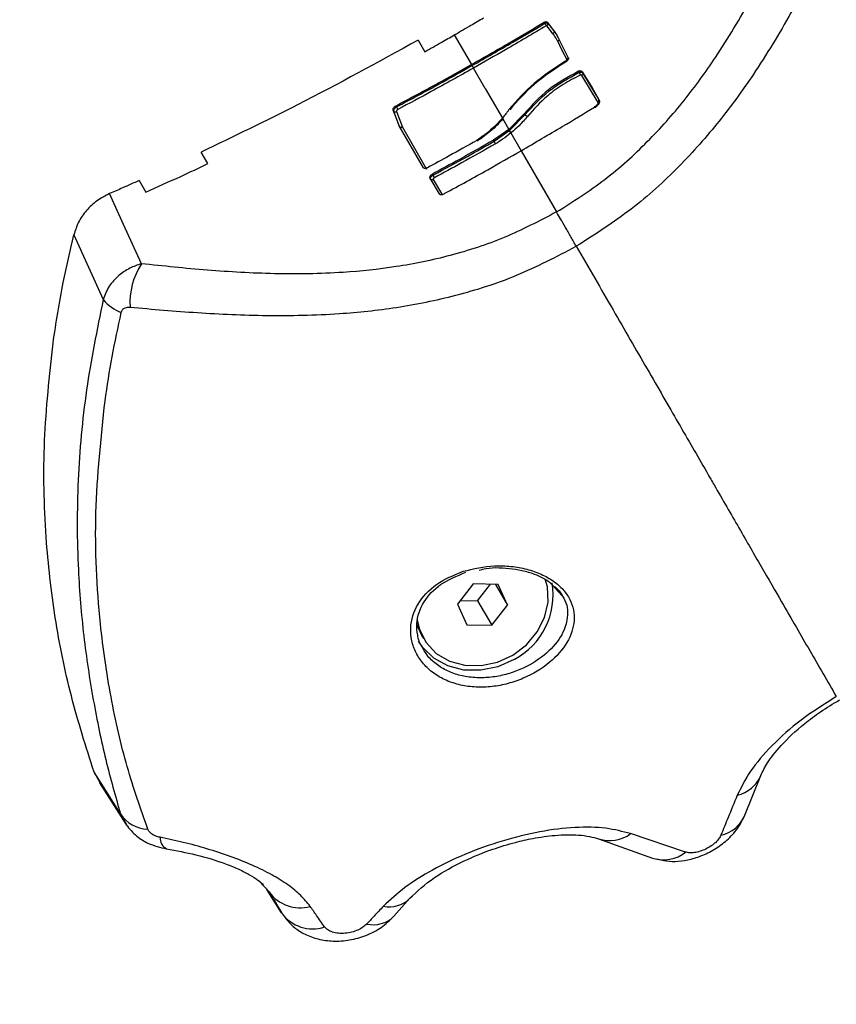
# Model space of a CAD drawing. Units: millimetres. Extents: x 20227.1 to 20244.6, y 16171.6 to 16189.1.
# Drawn here: x 20231.2 to 20231.3, y 16175.7 to 16175.8 of the extents above; entities that cross this region are included whole.
import ezdxf

# ---------------------------------------------------------------- set-up
doc = ezdxf.new("R2010")
doc.units = ezdxf.units.MM
doc.header["$LTSCALE"] = 100
doc.header["$PDSIZE"] = -1
doc.layers.add('DIASTASEIS', color=253, linetype='Continuous', lineweight=5)
doc.styles.get("Standard").update_dxf_attribs({"font": 'ARIALN.TTF'})
doc.dimstyles.new('STANDARD_ACAD', dxfattribs={"dimtxt": 0.18, "dimasz": 0.15, "dimexe": 0.18, "dimexo": 0.0625, "dimgap": 0.09, "dimtad": 0, "dimtih": 1, "dimtoh": 1, "dimzin": 0, "dimdsep": 46, "dimtxsty": 'Standard', "dimblk": 'OBLIQUE', "dimcen": 0.09, "dimadec": 0, "dimazin": 0, "dimtfac": 1, "dimtofl": 0, "dimtmove": 0, "dimatfit": 3, "dimfxl": 1, "dimtolj": 1, "dimtzin": 0, "dimarcsym": 0})

# ---------------------------------------------------------------- blocks, each defined once
blk = doc.blocks.new('_Oblique')
at = {"color": 0, "linetype": 'ByBlock', "lineweight": -2, "transparency": 16777216}
blk.add_line((-0.5, -0.5), (0.5, 0.5), dxfattribs=at)
blk = doc.blocks.new('*D10')
at = {"layer": 'Defpoints', "color": 0}
for p in [(20229.32231674784, 16177.26718764537), (20236.27334198391, 16177.16015913385), (20236.27334198391, 16172.55471714929)]:
    blk.add_point(p, dxfattribs=at)
at = {"layer": 'DIASTASEIS', "color": 0, "lineweight": -2}
for p, q in [((20229.32231674784, 16177.20468764537), (20229.32231674784, 16172.37471714929)), ((20236.27334198391, 16177.09765913385), (20236.27334198391, 16172.37471714929)), ((20229.32231674784, 16172.55471714929), (20232.51512131676, 16172.55471714929)), ((20236.27334198391, 16172.55471714929), (20233.08053741499, 16172.55471714929))]:
    blk.add_line(p, q, dxfattribs=at)
at = {"layer": 'DIASTASEIS', "color": 0, "linetype": 'ByBlock', "lineweight": -2, "xscale": 0.15, "yscale": 0.15, "zscale": 0.15, "rotation": 180}
blk.add_blockref('_Oblique', (20229.32231674784, 16172.55471714929), dxfattribs=at)
at = {"layer": 'DIASTASEIS', "color": 0, "linetype": 'ByBlock', "lineweight": -2, "xscale": 0.15, "yscale": 0.15, "zscale": 0.15}
blk.add_blockref('_Oblique', (20236.27334198391, 16172.55471714929), dxfattribs=at)
at = {"layer": 'DIASTASEIS', "color": 0, "insert": (20232.79782936587, 16172.55471714929), "char_height": 0.18, "attachment_point": 5}
blk.add_mtext('\\A1;6.95', dxfattribs=at)
blk = doc.blocks.new('*D12')
at = {"layer": 'Defpoints', "color": 0}
for p in [(20227.32231674784, 16177.2541591468), (20237.77510802143, 16177.15869408634), (20237.77510802143, 16171.76274159532)]:
    blk.add_point(p, dxfattribs=at)
at = {"layer": 'DIASTASEIS', "color": 0, "lineweight": -2}
for p, q in [((20227.32231674784, 16177.1916591468), (20227.32231674784, 16171.58274159532)), ((20237.77510802143, 16177.09619408634), (20237.77510802143, 16171.58274159532)), ((20227.32231674784, 16171.76274159532), (20232.21603162065, 16171.76274159532)), ((20237.77510802143, 16171.76274159532), (20232.88139314861, 16171.76274159532))]:
    blk.add_line(p, q, dxfattribs=at)
at = {"layer": 'DIASTASEIS', "color": 0, "linetype": 'ByBlock', "lineweight": -2, "xscale": 0.15, "yscale": 0.15, "zscale": 0.15, "rotation": 180}
blk.add_blockref('_Oblique', (20227.32231674784, 16171.76274159532), dxfattribs=at)
at = {"layer": 'DIASTASEIS', "color": 0, "linetype": 'ByBlock', "lineweight": -2, "xscale": 0.15, "yscale": 0.15, "zscale": 0.15}
blk.add_blockref('_Oblique', (20237.77510802143, 16171.76274159532), dxfattribs=at)
at = {"layer": 'DIASTASEIS', "color": 0, "insert": (20232.54871238463, 16171.76274159532), "char_height": 0.18, "attachment_point": 5}
blk.add_mtext('\\A1;10.45', dxfattribs=at)
blk = doc.blocks.new('KATOPSI S290')
at = {"color": 0, "linetype": 'Continuous', "lineweight": 25}
for p, q in [((20231.2673867552, 16175.80399303124), (20231.26744042004, 16175.80390008099)), ((20231.26744063799, 16175.8038997035), (20231.26744042004, 16175.80390008099)), ((20231.26764597928, 16175.80399699035), (20231.2676930448, 16175.80391547048)), ((20231.26769304394, 16175.80391547195), (20231.267694171, 16175.80391349593)), ((20231.26818794842, 16175.80330853191), (20231.26823623087, 16175.80322490426)), ((20231.25626515969, 16175.80241470006), (20231.25685618917, 16175.80139100697)), ((20231.25946206802, 16175.8028774924), (20231.26097149362, 16175.80026309058)), ((20231.26218720519, 16175.79815741636), (20231.26115300814, 16175.79994870175)), ((20231.27042736475, 16175.79967275888), (20231.270481521, 16175.79957895751)), ((20231.27216096759, 16175.79690645426), (20231.27071121147, 16175.79930908333)), ((20231.27074435776, 16175.79962917329), (20231.27079211181, 16175.79954646085)), ((20231.26218720519, 16175.79815741636), (20231.26370332125, 16175.79553142632)), ((20231.25432188794, 16175.79662388944), (20231.25437568596, 16175.79653070854)), ((20231.25407270746, 16175.79624602284), (20231.25412116467, 16175.79616209251)), ((20231.26370372279, 16175.79553073083), (20231.2642705387, 16175.79454897687)), ((20231.26564869643, 16175.79593627734), (20231.2642705387, 16175.79454897687)), ((20231.26432406263, 16175.79445627071), (20231.26570081224, 16175.79584601012)), ((20231.26564869639, 16175.79593627735), (20231.26570070197, 16175.79584620104)), ((20231.25673274188, 16175.79115988483), (20231.25458943783, 16175.79487219633)), ((20231.25488226985, 16175.79474261751), (20231.25702052095, 16175.79103909515)), ((20231.2642705387, 16175.79454897687), (20231.26292060641, 16175.79358753544)), ((20231.2642705387, 16175.79454897687), (20231.26432406263, 16175.79445627071)), ((20231.26297449709, 16175.79349419403), (20231.26428283545, 16175.79442215234)), ((20231.26445433959, 16175.79423062439), (20231.26535634647, 16175.79266830266)), ((20231.26292060641, 16175.79358753544), (20231.26297447973, 16175.79349422411)), ((20231.23773800451, 16175.79152469149), (20231.23714655826, 16175.79254910645)), ((20231.26535634647, 16175.79266830266), (20231.26847694875, 16175.78726326095)), ((20231.25730571544, 16175.79023760926), (20231.25813489748, 16175.78885588683)), ((20231.25753583405, 16175.79060160543), (20231.25758951003, 16175.79050863591)), ((20231.23166993982, 16175.79003488784), (20231.23226160657, 16175.78901009097)), ((20231.2575960487, 16175.79011249545), (20231.25841788145, 16175.7887430737)), ((20231.22591452522, 16175.7852541612), (20231.2285001861, 16175.77953680845)), ((20231.26166036358, 16175.75567568376), (20231.26190647318, 16175.755743483)), ((20231.26112188438, 16175.75446659873), (20231.25973188707, 16175.75268808834)), ((20231.26333376491, 16175.75441901051), (20231.26112188438, 16175.75446659873)), ((20231.26151565081, 16175.75297946501), (20231.26265219027, 16175.75443367446)), ((20231.26309842632, 16175.75442407378), (20231.26415564812, 16175.75259291189)), ((20231.26415564812, 16175.75259291189), (20231.26333376491, 16175.75441901051)), ((20231.26832050255, 16175.75413242568), (20231.26901659419, 16175.75339000922)), ((20231.25998534493, 16175.75301238927), (20231.26151565081, 16175.75297946501)), ((20231.26151565081, 16175.75297946501), (20231.26276565081, 16175.7508144015)), ((20231.25973188707, 16175.75268808834), (20231.26055377029, 16175.75086198972)), ((20231.26276565081, 16175.7508144015), (20231.26415564812, 16175.75259291189)), ((20231.26055377029, 16175.75086198972), (20231.26276565081, 16175.7508144015)), ((20231.25659761517, 16175.74990030774), (20231.25674761517, 16175.74964050011)), ((20231.2277000139, 16175.73786136436), (20231.22821335954, 16175.73695732587)), ((20231.28508712868, 16175.73407226206), (20231.2864993321, 16175.73757246682)), ((20231.22817526258, 16175.73693559396), (20231.23049039063, 16175.73326530409)), ((20231.23002112883, 16175.73418420316), (20231.23059007844, 16175.73319866151)), ((20231.27986385371, 16175.7308179332), (20231.2750042701, 16175.73244106607)), ((20231.2721940426, 16175.73199104553), (20231.27695189657, 16175.73029341221)), ((20231.24228084749, 16175.72821968628), (20231.24312690814, 16175.72731029478)), ((20231.24422958968, 16175.72544803056), (20231.24294115372, 16175.72750995362)), ((20231.24320276641, 16175.72709110811), (20231.24420850559, 16175.7254836337)), ((20231.25414089002, 16175.72516422744), (20231.25553973401, 16175.72673956768))]:
    blk.add_line(p, q, dxfattribs=at)
at = {"color": 0, "linetype": 'Continuous', "lineweight": 25, "flags": 128}
for points in [[(20231.2681562143, 16175.80298669284), (20231.26784984432, 16175.80337579664), (20231.2676091199, 16175.8036815301)], [(20231.26764597928, 16175.80399699035), (20231.2679494848, 16175.80361144865), (20231.26818794842, 16175.80330853191)], [(20231.26769415757, 16175.80391351299), (20231.26787846505, 16175.80367938148), (20231.26799772142, 16175.80352788711), (20231.2681169767, 16175.80337639471), (20231.26823623087, 16175.80322490426)], [(20231.26861910748, 16175.80262481116), (20231.26909854299, 16175.80167331428), (20231.26947523738, 16175.80092571807)], [(20231.26943298378, 16175.80062140827), (20231.26895507998, 16175.80156998418), (20231.26857957928, 16175.80231530226)], [(20231.27219951034, 16175.79721754483), (20231.27138462519, 16175.79856805628), (20231.27074435778, 16175.7996291733)], [(20231.27079211183, 16175.79954646086), (20231.27160699199, 16175.79819595712), (20231.27224725446, 16175.79713484793)], [(20231.25458943783, 16175.79487219633), (20231.25430007955, 16175.79564152111), (20231.25407270746, 16175.79624602284)], [(20231.25463794855, 16175.79478819271), (20231.25434856033, 16175.79555755848), (20231.25412116467, 16175.79616209251)], [(20231.25436759758, 16175.79611140076), (20231.25465582468, 16175.79534486412), (20231.25488226985, 16175.79474261751)], [(20231.23186529415, 16175.78270039584), (20231.23029352593, 16175.78616113483), (20231.22905853365, 16175.78888044908)], [(20231.25618000234, 16175.75130307845), (20231.25638122071, 16175.75045021917), (20231.25697271553, 16175.74928926832), (20231.25787655984, 16175.74833888769), (20231.25903596177, 16175.74765879319), (20231.26037807183, 16175.74729171766), (20231.26181856032, 16175.74726072581), (20231.26326691604, 16175.74756776495), (20231.26463213347, 16175.74819354271), (20231.265828431, 16175.74909873915), (20231.26678064083, 16175.75022647746), (20231.26742893213, 16175.75150589769), (20231.26773257037, 16175.75285660916), (20231.26767247684, 16175.75419374171), (20231.26748487262, 16175.75489259286)], [(20231.25613959414, 16175.75101485826), (20231.25623122071, 16175.75071002679), (20231.25659761517, 16175.74990030774)], [(20231.26474036229, 16175.74779665602), (20231.26331142824, 16175.74716053875), (20231.26180196534, 16175.74684470759), (20231.26029969809, 16175.74686751749), (20231.25889193278, 16175.74722764282), (20231.25766048363, 16175.74790415441), (20231.25667691799, 16175.74885773587), (20231.2562966146, 16175.74942165602)], [(20231.23002112883, 16175.73418420316), (20231.22872125466, 16175.73624350495), (20231.2277000139, 16175.73786136436)]]:
    blk.add_lwpolyline(points, dxfattribs=at)
at = {"color": 0, "linetype": 'Continuous', "lineweight": 25}
for centre, radius, start, end in [((20231.33659750508, 16175.84003616125), 0.09302231966561049, 207.8843449294326, 208.0416117685413), ((20231.25427321219, 16175.796276906), 0.0001905271274859282, 217.0570306260551, 299.6955243285125), ((20231.26489532167, 16175.79479802123), 0.0007186214491776611, 211.5364952406333, 232.1454140045735), ((20231.26492112569, 16175.79482356665), 0.0007009925881961169, 211.5986286858716, 232.7406373701961), ((20231.23737343674, 16175.77921168756), 0.006520024554428455, 147.6509382621466, 183.0215516975828), ((20231.23143734511, 16175.78196116344), 0.003808464171101762, 219.5365453179258, 249.3890505490641), ((20231.26172769132, 16175.75349887174), 0.006449143391502665, 297.8489894727337, 9.49776758032674), ((20231.28376458396, 16175.73871551812), 0.002964309346414699, 282.6430032201297, 337.0962219822487), ((20231.23248877765, 16175.73577475097), 0.002935836001005639, 212.8042106003608, 268.6890918077742), ((20231.28234774936, 16175.73521338951), 0.0029675189353952, 282.2248009634794, 337.4103466537523), ((20231.23465487804, 16175.73208158064), 0.001142253786631943, 177.9950372852981, 239.6872443656337), ((20231.27317972489, 16175.73483237842), 0.003007879652046395, 251.1287541689323, 307.3432361864311), ((20231.27792929377, 16175.73321232351), 0.003078250657298929, 251.514090915133, 308.936655942028), ((20231.24584463872, 16175.7292311862), 0.003328044983719037, 215.2526619562689, 285.766154375361), ((20231.2537241614, 16175.72855620308), 0.002568433406362052, 258.4750606546395, 314.9529221392507), ((20231.24696365342, 16175.72741038103), 0.003365400996727768, 215.6685655678835, 288.461537312698), ((20231.25231979907, 16175.72697254469), 0.002566368562164803, 256.7654336449902, 315.2106487232633)]:
    blk.add_arc(centre, radius, start, end, dxfattribs=at)
for points, knots in [([(20231.26847694782, 16175.78726326042), (20231.26992903039, 16175.78818527798), (20231.27283227528, 16175.79002872876), (20231.27657097628, 16175.79342752604), (20231.27980099892, 16175.79706442458), (20231.28286278802, 16175.80130170192), (20231.28570279839, 16175.80607940994), (20231.28836539133, 16175.81135746093), (20231.28994418066, 16175.81491031762), (20231.29073433315, 16175.81668845135)], [0, 0, 0, 0, 0.1245442994658024, 0.2490096688233911, 0.3737567883575199, 0.4985326210742416, 0.6656833870320007, 0.8326812197876872, 1, 1, 1, 1]), ([(20231.29455468832, 16175.81564072239), (20231.29371707783, 16175.8138431739), (20231.29203130824, 16175.81022543914), (20231.28920271089, 16175.80478961584), (20231.28617842607, 16175.79977188648), (20231.28288010184, 16175.79521858667), (20231.27933342619, 16175.79121139974), (20231.27515871586, 16175.7873818686), (20231.27187826126, 16175.78529204926), (20231.27022361175, 16175.7842379519)], [0, 0, 0, 0, 0.1589457541486857, 0.3198932219835784, 0.4840390283553742, 0.6091894699094655, 0.7370987945875666, 0.8673935767948616, 1, 1, 1, 1]), ([(20231.25946206802, 16175.8028774924), (20231.25994668045, 16175.80315822908), (20231.26081199856, 16175.80365950913), (20231.26167337158, 16175.80416750771), (20231.26205234159, 16175.80439100696)], [0, 0, 0, 0, 0.5600396179317204, 1, 1, 1, 1]), ([(20231.26097149362, 16175.80026309058), (20231.26217555533, 16175.80094840222), (20231.2643256779, 16175.80217218006), (20231.26645142127, 16175.80343665722), (20231.2673867552, 16175.80399303124)], [0, 0, 0, 0, 0.5599967798998823, 1, 1, 1, 1]), ([(20231.2610281751, 16175.80017136089), (20231.26223171332, 16175.80085637614), (20231.26438090108, 16175.80207962469), (20231.26650571363, 16175.80334356548), (20231.26744063799, 16175.8038997035)], [0, 0, 0, 0, 0.5599967782063715, 0.9999999999999999, 0.9999999999999999, 0.9999999999999999, 0.9999999999999999]), ([(20231.26757714, 16175.80368400982), (20231.26638452323, 16175.80297576793), (20231.26425484344, 16175.8017110461), (20231.26210079284, 16175.80048719681), (20231.2611530066, 16175.79994870087)], [0, 0, 0, 0, 0.5599981590681868, 1, 1, 1, 1]), ([(20231.2673867552, 16175.80399303124), (20231.26739934886, 16175.80400073098), (20231.26742469503, 16175.80401622757), (20231.26746537325, 16175.80403282438), (20231.26750597299, 16175.80404385179), (20231.26755525805, 16175.80404928937), (20231.26759798924, 16175.8040413068), (20231.26763049855, 16175.80402166432), (20231.26764067918, 16175.80400543793), (20231.26764597928, 16175.80399699035)], [0, 0, 0, 0, 0.1231260017212535, 0.2478048313756175, 0.373845363830977, 0.5005684795992058, 0.7281932509424874, 0.8584954682722002, 1, 1, 1, 1]), ([(20231.26744041999, 16175.80390008109), (20231.26747023806, 16175.80391574277), (20231.2675299547, 16175.80394710839), (20231.26761131042, 16175.80395937204), (20231.26766860902, 16175.80394774846), (20231.26768490396, 16175.80392621992), (20231.26769305083, 16175.80391545644)], [0, 0, 0, 0, 0.2792040360481695, 0.5591616747857417, 0.7795971308535294, 1, 1, 1, 1]), ([(20231.26757714, 16175.80368400982), (20231.26756886773, 16175.80369705114), (20231.26755173591, 16175.80372405966), (20231.2675156213, 16175.80378074634), (20231.26747614527, 16175.80384304866), (20231.26745278163, 16175.80388033731), (20231.26744064492, 16175.80389970765)], [0, 0, 0, 0, 0.2413936623998467, 0.4999250882766786, 0.7402260058532321, 1, 1, 1, 1]), ([(20231.2676091199, 16175.8036815301), (20231.26760828912, 16175.80368394598), (20231.26760664198, 16175.80368873574), (20231.26760116798, 16175.80369307961), (20231.26759384107, 16175.80369247942), (20231.26758605146, 16175.80369013214), (20231.26758069677, 16175.80368645338), (20231.26757714, 16175.80368400982)], [0, 0, 0, 0, 0.2526373807176518, 0.5008843488291083, 0.6259339757917055, 0.751532593193355, 1, 1, 1, 1]), ([(20231.2676091199, 16175.8036815301), (20231.26762835876, 16175.80369593739), (20231.26766836366, 16175.80372589561), (20231.26770421302, 16175.80378843616), (20231.26771337089, 16175.80384336702), (20231.26770773262, 16175.80388467303), (20231.26769874207, 16175.80390378968), (20231.267694209, 16175.80391342837)], [0, 0, 0, 0, 0.2402003426926831, 0.4994680176304047, 0.7382418879036245, 0.8680204226405208, 1, 1, 1, 1]), ([(20231.26818794842, 16175.80330853191), (20231.26827897246, 16175.80318751681), (20231.26844152444, 16175.80297140637), (20231.26856484332, 16175.80273072047), (20231.26861910748, 16175.80262481116)], [0, 0, 0, 0, 0.5599687689837023, 1, 1, 1, 1]), ([(20231.25626515969, 16175.80241470006), (20231.2527443994, 16175.80047896899), (20231.24645499735, 16175.79702102523), (20231.23999173475, 16175.79391597344), (20231.23714655826, 16175.79254910645)], [0, 0, 0, 0, 0.559792528697883, 0.9999999999999999, 0.9999999999999999, 0.9999999999999999, 0.9999999999999999]), ([(20231.25685618917, 16175.80139100697), (20231.25734361992, 16175.80166664341), (20231.25821409525, 16175.80215888713), (20231.25908071851, 16175.80265790446), (20231.25946206802, 16175.8028774924)], [0, 0, 0, 0, 0.5599592899672966, 1, 1, 1, 1]), ([(20231.26823628184, 16175.80322481502), (20231.26824361898, 16175.80320651145), (20231.2682588659, 16175.80316847576), (20231.26824832647, 16175.80309968304), (20231.26821357921, 16175.80303371234), (20231.26817485114, 16175.80300196863), (20231.26815621441, 16175.80298669291)], [0, 0, 0, 0, 0.2406107359107118, 0.5000007214834784, 0.7593903142022174, 1, 1, 1, 1]), ([(20231.26857957928, 16175.80231530226), (20231.26853870801, 16175.80239579876), (20231.26847138965, 16175.80252838314), (20231.26836255014, 16175.80270394242), (20231.26826415156, 16175.80284848313), (20231.2681921939, 16175.80294062228), (20231.2681562143, 16175.80298669284)], [0, 0, 0, 0, 0.3399890121380437, 0.5599899715739676, 0.779990274267169, 1, 1, 1, 1]), ([(20231.26823623087, 16175.80322490426), (20231.26823624066, 16175.80322488723), (20231.26823625815, 16175.80322485684), (20231.26823627455, 16175.80322482776), (20231.26823628177, 16175.80322481497)], [0, 0, 0, 0, 0.5600016536734552, 1, 1, 1, 1]), ([(20231.26823628408, 16175.8032248121), (20231.26823805824, 16175.80322260473), (20231.26824122641, 16175.80321866299), (20231.26824686306, 16175.80321160991), (20231.26825513339, 16175.80320120815), (20231.26826980838, 16175.80318256991), (20231.26829571409, 16175.80314908681), (20231.26834105354, 16175.80308867645), (20231.26841142223, 16175.80298900787), (20231.2684823178, 16175.80288133255), (20231.26852610019, 16175.80280419063), (20231.26854066892, 16175.80277852139)], [0, 0, 0, 0, 0.01565858884324649, 0.02796181955117859, 0.04993196284219163, 0.08916451590460565, 0.1592224092313121, 0.2843145362299194, 0.5076949679822289, 0.8361838656936725, 1, 1, 1, 1]), ([(20231.2686663527, 16175.80254298083), (20231.26867192796, 16175.80253104031), (20231.26868532171, 16175.80250235494), (20231.2686849212, 16175.80245673209), (20231.26867145455, 16175.80241281891), (20231.26865047943, 16175.80237648295), (20231.26861985126, 16175.80234190196), (20231.26859306006, 16175.80232420634), (20231.26857957928, 16175.80231530226)], [0, 0, 0, 0, 0.1623302371949047, 0.3899750593490219, 0.5283345350256946, 0.6794962152365213, 0.8387291002026503, 1, 1, 1, 1]), ([(20231.26947523738, 16175.80092571807), (20231.26947925626, 16175.80090530567), (20231.26948659147, 16175.80086804926), (20231.2694721054, 16175.80079769978), (20231.26943107661, 16175.80071069981), (20231.26934538817, 16175.80060908199), (20231.2692607866, 16175.80055387033), (20231.26922020486, 16175.80052738636)], [0, 0, 0, 0, 0.168523861305713, 0.3075872917752567, 0.5006638486782412, 0.76047802483609, 1, 1, 1, 1]), ([(20231.26952158424, 16175.80084544296), (20231.26952512485, 16175.80082431277), (20231.26952956995, 16175.80079778465), (20231.26952347845, 16175.80076593859), (20231.2695215039, 16175.80075764334), (20231.26952094303, 16175.80075543317), (20231.26952077747, 16175.80075479076), (20231.2695121918, 16175.80072171727), (20231.26947705003, 16175.80064942582), (20231.2693815999, 16175.80054424411), (20231.26929633404, 16175.80049044698), (20231.2692561644, 16175.8004651026)], [0, 0, 0, 0, 0.1857581655366247, 0.2332121297761307, 0.2456265006701199, 0.249004936045177, 0.2499868673618214, 0.2504972507272981, 0.4998161094422512, 0.7643581646963808, 1, 1, 1, 1]), ([(20231.25432188794, 16175.79662388944), (20231.25556957793, 16175.79729156298), (20231.25779760914, 16175.7984838443), (20231.26000169044, 16175.79971942911), (20231.26097149362, 16175.80026309058)], [0, 0, 0, 0, 0.5599966393325644, 1, 1, 1, 1]), ([(20231.25437568596, 16175.79653070854), (20231.25562392391, 16175.79719863485), (20231.25785293366, 16175.79839136757), (20231.26005795728, 16175.79962747115), (20231.2610281751, 16175.80017136089)], [0, 0, 0, 0, 0.5599966318047149, 1, 1, 1, 1]), ([(20231.26115300661, 16175.79994870085), (20231.25991668517, 16175.79925690593), (20231.25770895986, 16175.79802155314), (20231.25547733158, 16175.79682963487), (20231.25449541035, 16175.79630518827)], [0, 0, 0, 0, 0.5599978550332975, 1, 1, 1, 1]), ([(20231.26115300661, 16175.79994870085), (20231.26114561224, 16175.79996227304), (20231.2611302974, 16175.79999038303), (20231.26109676404, 16175.80005054638), (20231.26106039666, 16175.80011506392), (20231.26103866681, 16175.80015302996), (20231.2610281751, 16175.80017136089)], [0, 0, 0, 0, 0.2414121867506587, 0.5000000000000033, 0.7585878132492654, 1, 1, 1, 1]), ([(20231.26922020486, 16175.80052738635), (20231.26827218663, 16175.79991002224), (20231.26637746016, 16175.79867614708), (20231.26500085199, 16175.79711683966), (20231.2643130238, 16175.79633772499)], [0, 0, 0, 0, 0.5003456950512649, 1, 1, 1, 1]), ([(20231.26925623504, 16175.80046498025), (20231.26830854071, 16175.7998468269), (20231.26641465697, 16175.79861150183), (20231.26503839008, 16175.79705161325), (20231.26435080344, 16175.79627228873)], [0, 0, 0, 0, 0.5003973103791736, 1, 1, 1, 1]), ([(20231.27042736475, 16175.79967275888), (20231.26949546805, 16175.79916072908), (20231.26763141576, 16175.79813652725), (20231.26630966403, 16175.79666976189), (20231.26564869639, 16175.79593627736)], [0, 0, 0, 0, 0.4999305600951834, 1, 1, 1, 1]), ([(20231.26570070197, 16175.79584620104), (20231.2663618659, 16175.79657855175), (20231.26768456274, 16175.79804366188), (20231.26954903369, 16175.79906708764), (20231.27048152922, 16175.79957894327)], [0, 0, 0, 0, 0.4998605218810244, 1, 1, 1, 1]), ([(20231.27056078435, 16175.79933409212), (20231.27005884349, 16175.79907020952), (20231.26905435364, 16175.79854212463), (20231.26738735114, 16175.79733447872), (20231.26647343601, 16175.79631610386), (20231.26591437964, 16175.79569314781)], [0, 0, 0, 0, 0.2794425014113269, 0.5592235584371718, 1, 1, 1, 1]), ([(20231.27074435776, 16175.79962917329), (20231.27072585299, 16175.79964572282), (20231.27069000226, 16175.79967778551), (20231.2706087781, 16175.79969698449), (20231.27052017432, 16175.79969660994), (20231.27045762121, 16175.79968053446), (20231.27042736478, 16175.79967275889)], [0, 0, 0, 0, 0.2748215554010588, 0.5324330937225354, 0.7738416034689006, 1, 1, 1, 1]), ([(20231.27048152102, 16175.79957895752), (20231.2705111846, 16175.7995868773), (20231.27057281893, 16175.79960333285), (20231.27066002265, 16175.79960602225), (20231.27074023287, 16175.79959000303), (20231.27077493561, 16175.79956039707), (20231.27079290426, 16175.79954506747)], [0, 0, 0, 0, 0.2231370933621445, 0.4636293853061921, 0.7222738162578562, 1, 1, 1, 1]), ([(20231.27048152923, 16175.79957894327), (20231.27049264226, 16175.79955809007), (20231.2705148949, 16175.79951633383), (20231.27054163425, 16175.79944413843), (20231.27055796174, 16175.79938022021), (20231.27055988918, 16175.79934872266), (20231.27056078444, 16175.79933409253)], [0, 0, 0, 0, 0.2677153502034461, 0.5360705926536793, 0.7845118154979787, 0.9999999999999999, 0.9999999999999999, 0.9999999999999999, 0.9999999999999999]), ([(20231.27071121036, 16175.79930908516), (20231.27070169873, 16175.79931674256), (20231.2706827142, 16175.7993320262), (20231.27063290611, 16175.79934491215), (20231.27058812247, 16175.7993381935), (20231.27056078435, 16175.79933409212)], [0, 0, 0, 0, 0.2811666875407995, 0.5611891039972204, 1, 1, 1, 1]), ([(20231.27079290426, 16175.79954506747), (20231.27079930042, 16175.79952995671), (20231.27081343682, 16175.79949655985), (20231.27080915877, 16175.79944456755), (20231.2707927322, 16175.79939970641), (20231.27077196783, 16175.79936551181), (20231.27074469055, 16175.79933407551), (20231.27072231282, 16175.79931737229), (20231.27071121036, 16175.79930908516)], [0, 0, 0, 0, 0.2010711093324986, 0.4443947005250699, 0.5793549622703408, 0.7192996863503283, 0.8607335741207016, 1, 1, 1, 1]), ([(20231.27079290426, 16175.79954506747), (20231.27079276112, 16175.7995453221), (20231.27079250551, 16175.7995457768), (20231.27079223217, 16175.79954625176), (20231.2707921119, 16175.79954646074)], [0, 0, 0, 0, 0.559999058893301, 1, 1, 1, 1]), ([(20231.27182039249, 16175.79651232332), (20231.27188729599, 16175.79656262004), (20231.27202806087, 16175.79666844428), (20231.27216997312, 16175.79686380547), (20231.27223988141, 16175.79706110156), (20231.27221298328, 16175.79716533529), (20231.2721995103, 16175.79721754485)], [0, 0, 0, 0, 0.237593136202184, 0.4998957124286357, 0.7495031776500326, 1, 1, 1, 1]), ([(20231.25407270746, 16175.79624602284), (20231.25406716307, 16175.79627792404), (20231.25405675027, 16175.79633783695), (20231.25410684842, 16175.79644425241), (20231.25419451193, 16175.79654547578), (20231.25427953972, 16175.79659781955), (20231.25432188794, 16175.79662388944)], [0, 0, 0, 0, 0.2661408138105928, 0.4998330439182376, 0.7508911094136572, 0.9999999999999999, 0.9999999999999999, 0.9999999999999999, 0.9999999999999999]), ([(20231.25412116467, 16175.79616209251), (20231.2541174958, 16175.79617704191), (20231.25411025911, 16175.79620652899), (20231.25412086163, 16175.7962730621), (20231.25416556546, 16175.79635947564), (20231.25425787613, 16175.79645744018), (20231.25433725911, 16175.79650681009), (20231.25437568596, 16175.79653070854)], [0, 0, 0, 0, 0.1386956688467336, 0.2735714384937286, 0.5306992703074278, 0.7728259901020177, 1, 1, 1, 1]), ([(20231.25449541035, 16175.79630518827), (20231.25447111362, 16175.79628993304), (20231.25442261784, 16175.7962594839), (20231.25437855798, 16175.79620299647), (20231.25435952463, 16175.79615151895), (20231.25436490203, 16175.79612479617), (20231.25436759758, 16175.79611140076)], [0, 0, 0, 0, 0.2800636798660821, 0.559001423376264, 0.7789391967888804, 1, 1, 1, 1]), ([(20231.26431302283, 16175.79633772608), (20231.26426655044, 16175.79626881436), (20231.26417360576, 16175.79613099105), (20231.26397592654, 16175.79586059835), (20231.26381203156, 16175.79566198286), (20231.26370372383, 16175.79553073056)], [0, 0, 0, 0, 0.2532657961207048, 0.5065310667005785, 1, 1, 1, 1]), ([(20231.26535634647, 16175.79266830266), (20231.26656967269, 16175.7933746991), (20231.26873633929, 16175.79463612868), (20231.27087803804, 16175.79593903868), (20231.27182039249, 16175.79651232334)], [0, 0, 0, 0, 0.5599967328995523, 1, 1, 1, 1]), ([(20231.27224667736, 16175.7971358491), (20231.27225901224, 16175.79708562253), (20231.27228363371, 16175.79698536602), (20231.2722102746, 16175.79679338855), (20231.27206526988, 16175.7966027425), (20231.27192352418, 16175.79649866919), (20231.27185663176, 16175.79644955507)], [0, 0, 0, 0, 0.2502014415199068, 0.4994234710363234, 0.7637686786671337, 1, 1, 1, 1]), ([(20231.26370372196, 16175.79553073104), (20231.26337454251, 16175.7951752327), (20231.26271623639, 16175.79446429302), (20231.26186725141, 16175.79386685997), (20231.26144279295, 16175.79356816739)], [0, 0, 0, 0, 0.5000400785567655, 1, 1, 1, 1]), ([(20231.26374110561, 16175.79546598188), (20231.26340679104, 16175.79510545062), (20231.26274776203, 16175.79439474106), (20231.26189769832, 16175.7937991557), (20231.26147885794, 16175.79350570099)], [0, 0, 0, 0, 0.507283534931876, 1, 1, 1, 1]), ([(20231.26591437964, 16175.79569314781), (20231.26567608528, 16175.79541519296), (20231.26525047398, 16175.79491874511), (20231.26472708018, 16175.7944652385), (20231.26449672792, 16175.79426564449)], [0, 0, 0, 0, 0.5598873074128649, 1, 1, 1, 1]), ([(20231.26591437964, 16175.79569314781), (20231.265902593, 16175.79569621783), (20231.26587923699, 16175.79570230128), (20231.26584125214, 16175.7957204034), (20231.26580519558, 16175.79574257315), (20231.265765486, 16175.79577279246), (20231.26572839352, 16175.79580819948), (20231.26570891855, 16175.79583490222), (20231.26570081493, 16175.79584601336)], [0, 0, 0, 0, 0.1627725772021961, 0.3225449045254405, 0.4736010616170417, 0.6115471926239179, 0.8383629412948648, 1, 1, 1, 1]), ([(20231.25488226985, 16175.79474261751), (20231.25485997925, 16175.79473359603), (20231.25481364335, 16175.79471484291), (20231.25474171716, 16175.79471645087), (20231.25467698184, 16175.79473971791), (20231.25465133038, 16175.79477157404), (20231.25463794855, 16175.79478819271)], [0, 0, 0, 0, 0.2405778272260942, 0.5000938025967739, 0.7392096339803378, 1, 1, 1, 1]), ([(20231.26445434649, 16175.7942306287), (20231.26421358644, 16175.79404086497), (20231.2637835895, 16175.79370194736), (20231.26331235049, 16175.79340532045), (20231.26310496344, 16175.79327477825)], [0, 0, 0, 0, 0.5599111042761042, 0.9999999999999999, 0.9999999999999999, 0.9999999999999999, 0.9999999999999999]), ([(20231.26428283545, 16175.79442215234), (20231.26429054614, 16175.79442851067), (20231.26430431522, 16175.79443986483), (20231.2643180287, 16175.7944512578), (20231.26432406263, 16175.79445627071)], [0, 0, 0, 0, 0.5600000003646044, 0.9999999999999999, 0.9999999999999999, 0.9999999999999999, 0.9999999999999999]), ([(20231.26449672792, 16175.79426564449), (20231.26448882981, 16175.79425909545), (20231.2644747283, 16175.79424740261), (20231.26446056859, 16175.79423575034), (20231.26445433959, 16175.79423062439)], [0, 0, 0, 0, 0.5600902359999771, 1, 1, 1, 1]), ([(20231.26144279295, 16175.79356816739), (20231.26063227631, 16175.79311351797), (20231.25918492148, 16175.79230164193), (20231.25772743424, 16175.79150839816), (20231.25708613776, 16175.79115936977)], [0, 0, 0, 0, 0.5599985692890626, 1, 1, 1, 1]), ([(20231.26292060641, 16175.79358753544), (20231.26191964221, 16175.79302251153), (20231.26013219915, 16175.79201353631), (20231.25832917056, 16175.79103303026), (20231.25753583404, 16175.79060160544)], [0, 0, 0, 0, 0.5599978095571805, 0.9999999999999999, 0.9999999999999999, 0.9999999999999999, 0.9999999999999999]), ([(20231.25758966896, 16175.79050836063), (20231.25859903804, 16175.79105806772), (20231.26040148624, 16175.7920396894), (20231.26218828596, 16175.79304978221), (20231.26297447973, 16175.79349422411)], [0, 0, 0, 0, 0.5599989411179014, 1, 1, 1, 1]), ([(20231.26310496344, 16175.79327477825), (20231.26210155715, 16175.79270836899), (20231.26030975657, 16175.79169692184), (20231.25850229666, 16175.79071408001), (20231.25770701224, 16175.79028162848)], [0, 0, 0, 0, 0.559998861007579, 1, 1, 1, 1]), ([(20231.26310496344, 16175.79327477825), (20231.26309966913, 16175.79328328461), (20231.26308918893, 16175.79330012315), (20231.26306937161, 16175.79333299398), (20231.26304878628, 16175.7933674951), (20231.26302399008, 16175.79340939058), (20231.26299806861, 16175.79345337772), (20231.26298142356, 16175.7934822001), (20231.26297449703, 16175.79349419399)], [0, 0, 0, 0, 0.1632686657448718, 0.323193929338702, 0.4741864615724067, 0.6119776705723098, 0.8385317405803715, 1, 1, 1, 1]), ([(20231.25863897269, 16175.78890745058), (20231.2598994986, 16175.78959754767), (20231.26215045149, 16175.79082987144), (20231.26437676215, 16175.79210655675), (20231.26535634647, 16175.79266830266)], [0, 0, 0, 0, 0.5599965746394842, 0.9999999999999999, 0.9999999999999999, 0.9999999999999999, 0.9999999999999999]), ([(20231.23226160657, 16175.78901009097), (20231.23328702986, 16175.78947228802), (20231.23511796823, 16175.79029756119), (20231.23693750536, 16175.79114976662), (20231.23773800451, 16175.79152469149)], [0, 0, 0, 0, 0.5600534180349908, 1, 1, 1, 1]), ([(20231.25708613776, 16175.79115936977), (20231.25705290108, 16175.79114377448), (20231.25698291099, 16175.79111093378), (20231.25690273496, 16175.7910998288), (20231.25684915243, 16175.7911022191), (20231.25681285483, 16175.79110810975), (20231.25676719688, 16175.79112419176), (20231.2567452063, 16175.79114697252), (20231.25673274188, 16175.79115988483)], [0, 0, 0, 0, 0.2368901964074617, 0.4988453690972828, 0.5574340539990789, 0.6602311407682784, 0.8074164599800298, 0.9999999999999999, 0.9999999999999999, 0.9999999999999999, 0.9999999999999999]), ([(20231.25753583405, 16175.79060160543), (20231.25751451764, 16175.79058998703), (20231.25747183545, 16175.79056672332), (20231.2574149159, 16175.79052321481), (20231.25736589835, 16175.79047558897), (20231.25731660141, 16175.79041089399), (20231.25729060909, 16175.79034401955), (20231.2572879924, 16175.79028117705), (20231.25729966669, 16175.79025247872), (20231.25730571548, 16175.79023760929)], [0, 0, 0, 0, 0.1246085577991993, 0.2495057215725428, 0.3747318948485144, 0.500317180570631, 0.7303354054053108, 0.8602788870165126, 1, 1, 1, 1]), ([(20231.25735349786, 16175.79015484844), (20231.2573477445, 16175.79017001537), (20231.25733694216, 16175.79019849239), (20231.25734382622, 16175.79025881781), (20231.2573716763, 16175.79032138083), (20231.25742013461, 16175.7903823027), (20231.25746959406, 16175.79042950461), (20231.25752636121, 16175.79047299), (20231.25756850847, 16175.79049678106), (20231.25758951003, 16175.79050863591)], [0, 0, 0, 0, 0.1529683071245245, 0.2872090041647823, 0.4991638632469376, 0.625625983107296, 0.7512638250889067, 0.8760572991886072, 0.9999999999999999, 0.9999999999999999, 0.9999999999999999, 0.9999999999999999]), ([(20231.25770701224, 16175.79028162848), (20231.25768489339, 16175.79026873406), (20231.25764066817, 16175.79024295249), (20231.25760020536, 16175.7901924186), (20231.25758562455, 16175.79014676875), (20231.25759257116, 16175.79012392917), (20231.2575960487, 16175.79011249545)], [0, 0, 0, 0, 0.2796467646947479, 0.5591357652540025, 0.779299010040658, 1, 1, 1, 1]), ([(20231.25770701224, 16175.79028162848), (20231.25770004549, 16175.79029541294), (20231.2576856153, 16175.79032396465), (20231.25765447766, 16175.79038416069), (20231.25762032679, 16175.79044967065), (20231.2575999844, 16175.79048860353), (20231.25758966302, 16175.79050835742)], [0, 0, 0, 0, 0.241333642390673, 0.4998736167126003, 0.746244366706117, 1, 1, 1, 1]), ([(20231.23166993982, 16175.79003488784), (20231.23118314419, 16175.78981780893), (20231.23031381575, 16175.78943014548), (20231.22944211177, 16175.78904842049), (20231.22905853365, 16175.78888044908)], [0, 0, 0, 0, 0.5599674521031686, 1, 1, 1, 1]), ([(20231.2575960487, 16175.79011249545), (20231.25758398309, 16175.79010672829), (20231.257559551, 16175.79009505017), (20231.25752031761, 16175.79008581442), (20231.25748132896, 16175.79008342041), (20231.257434349, 16175.79008990344), (20231.25738605749, 16175.79011126383), (20231.25736375051, 16175.79014112416), (20231.25735349786, 16175.79015484844)], [0, 0, 0, 0, 0.1339105320998349, 0.2711600584013025, 0.4085237487530357, 0.5427406487538659, 0.7898363132505333, 1, 1, 1, 1]), ([(20231.22905853365, 16175.78888044908), (20231.22868002883, 16175.78868546128), (20231.22792212104, 16175.78829502299), (20231.22699429896, 16175.78741509052), (20231.22627302422, 16175.78639007038), (20231.2260339178, 16175.78563245829), (20231.22591452521, 16175.78525416117)], [0, 0, 0, 0, 0.2497142618855274, 0.5000210745090091, 0.7503463973276258, 0.9999999999999999, 0.9999999999999999, 0.9999999999999999, 0.9999999999999999]), ([(20231.25813489748, 16175.78885588683), (20231.2581522788, 16175.78884361058), (20231.25818441933, 16175.78882091006), (20231.25825927073, 16175.78880165438), (20231.2583637637, 16175.78879886696), (20231.25850348473, 16175.78883103602), (20231.25859493688, 16175.78888261459), (20231.25863897302, 16175.78890745076)], [0, 0, 0, 0, 0.1611583323893376, 0.2980045480660142, 0.5006848852607665, 0.7595692616726651, 1, 1, 1, 1]), ([(20231.26847694968, 16175.78726326149), (20231.26695241777, 16175.78646672987), (20231.26390432011, 16175.78487417144), (20231.25909152483, 16175.78333576004), (20231.25432686698, 16175.78235692765), (20231.24912638261, 16175.78182397918), (20231.24356876091, 16175.78175331206), (20231.2376665382, 16175.78208646443), (20231.23380027938, 16175.7824956211), (20231.23186529415, 16175.78270039584)], [0, 0, 0, 0, 0.1245442994658053, 0.2490096688234065, 0.3737567883575302, 0.498532621074295, 0.6656833870320306, 0.8326812197877497, 1, 1, 1, 1]), ([(20231.26849638048, 16175.78722960421), (20231.26849272642, 16175.78723593322), (20231.26848619758, 16175.78724724151), (20231.26847977622, 16175.78725836364), (20231.26847694875, 16175.78726326095)], [0, 0, 0, 0, 0.5596783475764397, 1, 1, 1, 1]), ([(20231.27022361175, 16175.7842379519), (20231.27006084253, 16175.78451981591), (20231.26973000963, 16175.78509271223), (20231.26925258346, 16175.78591962436), (20231.26882072394, 16175.7866676971), (20231.26860341053, 16175.78704418056), (20231.26849638048, 16175.78722960421)], [0, 0, 0, 0, 0.2457409659749797, 0.4994752437444889, 0.7534841814487904, 1, 1, 1, 1]), ([(20231.22407233914, 16175.77569841549), (20231.22434658586, 16175.77748644109), (20231.22483620185, 16175.78067862493), (20231.22558510312, 16175.783856359), (20231.22591452521, 16175.78525416117)], [0, 0, 0, 0, 0.5601261374808113, 1, 1, 1, 1]), ([(20231.23086247646, 16175.77886800673), (20231.23283800437, 16175.77869462445), (20231.23681393937, 16175.77834567636), (20231.24293579911, 16175.77807740188), (20231.24879342262, 16175.77818764467), (20231.25438585804, 16175.77876742734), (20231.25962952154, 16175.77983534509), (20231.26503334796, 16175.78153598471), (20231.2684834119, 16175.78333203207), (20231.27022361175, 16175.7842379519)], [0, 0, 0, 0, 0.1589457541485796, 0.3198932219834925, 0.484039028355316, 0.6091894699094464, 0.7370987945875311, 0.8673935767948422, 1, 1, 1, 1]), ([(20231.27022361175, 16175.7842379519), (20231.27131022952, 16175.78235588338), (20231.27343669458, 16175.7786727548), (20231.27646804547, 16175.77342233234), (20231.27926759004, 16175.76857338525), (20231.28088492835, 16175.76577203097), (20231.2816950936, 16175.76436876249)], [0, 0, 0, 0, 0.2609886764846646, 0.5107438128440057, 0.7549193284464916, 1, 1, 1, 1]), ([(20231.23186529415, 16175.78270039584), (20231.23151830033, 16175.78258062805), (20231.23078942704, 16175.7823290514), (20231.22980566598, 16175.78165267247), (20231.22894537637, 16175.78072047337), (20231.22865126533, 16175.7799384952), (20231.22850018628, 16175.77953680841)], [0, 0, 0, 0, 0.217085539777779, 0.455996165138807, 0.7205559323879728, 1, 1, 1, 1]), ([(20231.22850018628, 16175.77953680841), (20231.22795967955, 16175.77688145089), (20231.22687848127, 16175.77156982793), (20231.22617733126, 16175.76360349711), (20231.2261825665, 16175.75634124312), (20231.2267237164, 16175.74985222833), (20231.22758253446, 16175.74419400996), (20231.22868843563, 16175.73886295035), (20231.22957636027, 16175.73574567258), (20231.23002112883, 16175.73418420316)], [0, 0, 0, 0, 0.166915446359598, 0.3338879654717478, 0.5008084516629802, 0.6259601918921651, 0.7510909743794038, 0.8753194735266708, 0.9999999999999999, 0.9999999999999999, 0.9999999999999999, 0.9999999999999999]), ([(20231.22866023071, 16175.77062285538), (20231.22885593497, 16175.77191498613), (20231.22924837306, 16175.77450604541), (20231.22981342191, 16175.77709739587), (20231.23009668755, 16175.77839647037)], [0, 0, 0, 0, 0.4986882215097013, 1, 1, 1, 1]), ([(20231.23009668755, 16175.77839647037), (20231.23013201708, 16175.77849009611), (20231.23020272097, 16175.77867746637), (20231.23048287502, 16175.77886378711), (20231.23071854352, 16175.77886640678), (20231.23086247646, 16175.77886800673)], [0, 0, 0, 0, 0.2799350299712826, 0.5602252049780571, 1, 1, 1, 1]), ([(20231.2277000139, 16175.73786136436), (20231.22698768749, 16175.7400887136), (20231.22556457122, 16175.74453860749), (20231.22417731371, 16175.75147644563), (20231.22332552056, 16175.7589886646), (20231.22314573422, 16175.76708590432), (20231.22376344309, 16175.77282732057), (20231.22407233914, 16175.77569841549)], [0, 0, 0, 0, 0.1861415100558769, 0.371881495017699, 0.5583977739082706, 0.7791691358889231, 1, 1, 1, 1]), ([(20231.23242161257, 16175.73283968336), (20231.23179324033, 16175.73463399537), (20231.2305358451, 16175.73822447763), (20231.22911351176, 16175.7444232448), (20231.22802869734, 16175.75193835679), (20231.22760765139, 16175.76071356093), (20231.2283095876, 16175.76732179921), (20231.22866023036, 16175.77062285552)], [0, 0, 0, 0, 0.1696181537942248, 0.3394119675198851, 0.5064161085364219, 0.7534368237641175, 1, 1, 1, 1]), ([(20231.2816950936, 16175.76436876249), (20231.28182308827, 16175.76414706922), (20231.28205275413, 16175.76374927628), (20231.28227575283, 16175.76336303121), (20231.28237447252, 16175.76319204369)], [0, 0, 0, 0, 0.5573082239825515, 1, 1, 1, 1]), ([(20231.28237447252, 16175.76319204369), (20231.28312250217, 16175.76189646567), (20231.28464976733, 16175.75925126146), (20231.28658945893, 16175.75589166501), (20231.28868183231, 16175.7522675547), (20231.29083916356, 16175.74853086854), (20231.29237843779, 16175.74586470098), (20231.29315287857, 16175.74452329678)], [0, 0, 0, 0, 0.1538136360791947, 0.3140439807620618, 0.4806535959881738, 0.7387060531610861, 1, 1, 1, 1]), ([(20231.26024374917, 16175.75558166146), (20231.25941708939, 16175.75523722121), (20231.25776676176, 16175.75454958735), (20231.2561159688, 16175.75274475048), (20231.25553887998, 16175.75092704025), (20231.2556675136, 16175.74944375421), (20231.25605318806, 16175.74836747746), (20231.25671335049, 16175.74739084877), (20231.2576186357, 16175.7465636056), (20231.25872821817, 16175.74592720654), (20231.25999512933, 16175.74551014926), (20231.26136941494, 16175.74532587394), (20231.26279327855, 16175.74537517247), (20231.26421369147, 16175.74564692682), (20231.26600985055, 16175.74626926006), (20231.26797243251, 16175.74746791318), (20231.26954136758, 16175.7492796385), (20231.27019586472, 16175.75123563509), (20231.26988683807, 16175.75283438122), (20231.26910272157, 16175.75397307515), (20231.26824813218, 16175.75472989469), (20231.26715495667, 16175.7553464813), (20231.26587204335, 16175.75579188866), (20231.26447184256, 16175.75603836161), (20231.26253556402, 16175.75612112841), (20231.26115878275, 16175.75579704987), (20231.26024374917, 16175.75558166146)], [0, 0, 0, 0, 0.06217175889538597, 0.1241185004877973, 0.1860518946879429, 0.2173790589529402, 0.2486326829689715, 0.2801730040998237, 0.3116755018659697, 0.343222191787376, 0.3748310028637658, 0.4062091971502262, 0.4376627481088814, 0.4689634928712784, 0.5003852174702168, 0.5624025286404937, 0.6244351620630914, 0.6865376099094128, 0.7487419246311221, 0.7800248460612944, 0.8114272873742745, 0.8429514657603069, 0.874383371899218, 0.905963965114938, 0.9375019619546479, 1, 1, 1, 1]), ([(20231.25672121058, 16175.74873583681), (20231.25666887768, 16175.74881182905), (20231.25641138474, 16175.74918573276), (20231.25620228053, 16175.7499448438), (20231.25609385905, 16175.75129159453), (20231.25665317644, 16175.75291836233), (20231.25817161329, 16175.75454947751), (20231.25969731725, 16175.75517141979), (20231.2604856252, 16175.75549276786)], [0, 0, 0, 0, 0.03139314943849916, 0.1544633429839078, 0.2734386941393017, 0.5146747851903498, 0.7492398694708522, 1, 1, 1, 1]), ([(20231.26190647318, 16175.755743483), (20231.26192524153, 16175.75574871279), (20231.26266869344, 16175.75595587555), (20231.2639258826, 16175.75589301842), (20231.26545297297, 16175.75568178315), (20231.26670008832, 16175.75529921074), (20231.26777812844, 16175.754789137), (20231.26818050283, 16175.75430193857), (20231.26832050255, 16175.75413242568)], [0, 0, 0, 0, 0.008106572845376183, 0.3211176664982265, 0.4737600796916033, 0.636033789203146, 0.8733637910200872, 1, 1, 1, 1]), ([(20231.26834490431, 16175.75419770672), (20231.26842962774, 16175.75412712525), (20231.26872254697, 16175.75388309982), (20231.26888244908, 16175.75359019419), (20231.26899610139, 16175.75338200806)], [0, 0, 0, 0, 0.2892381911841401, 1, 1, 1, 1]), ([(20231.26899610139, 16175.75338200806), (20231.26903650113, 16175.75332461935), (20231.26943600045, 16175.75275712188), (20231.26955518666, 16175.75150665781), (20231.26896256969, 16175.74975544594), (20231.2674920277, 16175.74811740126), (20231.2656839523, 16175.74702987467), (20231.26402431009, 16175.74645824633), (20231.26272383957, 16175.74620871097), (20231.26140832303, 16175.74615660861), (20231.26014616995, 16175.74631899767), (20231.25896605919, 16175.74670161738), (20231.25794599997, 16175.74729280302), (20231.25716787045, 16175.74798588483), (20231.25685183498, 16175.7485165155), (20231.25672121058, 16175.74873583681)], [0, 0, 0, 0, 0.01399399144663334, 0.1383818246592854, 0.2642137765686547, 0.3889941730260392, 0.5136400761454785, 0.5765371058567605, 0.6392919296384282, 0.7005271071866735, 0.7647532296574299, 0.8266557189432281, 0.8907258506537077, 0.9548345941590769, 1, 1, 1, 1]), ([(20231.29315287716, 16175.74452329597), (20231.2920871941, 16175.74385319996), (20231.28995424426, 16175.74251201208), (20231.28738978677, 16175.74020365633), (20231.28545314997, 16175.73792813549), (20231.2847591055, 16175.73652299256), (20231.2844133991, 16175.73582308509)], [0, 0, 0, 0, 0.2505941841558704, 0.5015607825531714, 0.7517253777053933, 1, 1, 1, 1]), ([(20231.28649933176, 16175.73757246595), (20231.2866668662, 16175.73792347017), (20231.28702783378, 16175.73867973938), (20231.28824917654, 16175.74026575174), (20231.28993922512, 16175.74185750136), (20231.29177225586, 16175.74323355049), (20231.29286208744, 16175.74389210983), (20231.29342580368, 16175.74423275017)], [0, 0, 0, 0, 0.2032301510605256, 0.4378770953110258, 0.7026756091895707, 0.8462087267825936, 1, 1, 1, 1]), ([(20231.2844133991, 16175.73582308509), (20231.28414404402, 16175.7351677834), (20231.2836630528, 16175.73399760183), (20231.28318601276, 16175.73282785129), (20231.28297611514, 16175.73231316106)], [0, 0, 0, 0, 0.5600000100780326, 1, 1, 1, 1]), ([(20231.27695191243, 16175.73029340635), (20231.2776046466, 16175.73013972406), (20231.2786046734, 16175.72990427383), (20231.28007132674, 16175.73010340771), (20231.28125113409, 16175.73045294673), (20231.28244413326, 16175.73104374229), (20231.28355090319, 16175.73186403689), (20231.28450669342, 16175.73288597734), (20231.28488993608, 16175.73366924296), (20231.28508712905, 16175.73407226301)], [0, 0, 0, 0, 0.2130908213687209, 0.3264675633319716, 0.4468787799456055, 0.5749427103032008, 0.7093081579472751, 0.8504279535868435, 1, 1, 1, 1]), ([(20231.23051639373, 16175.73322918642), (20231.23081325313, 16175.7328776233), (20231.23135482007, 16175.73223625916), (20231.23259164779, 16175.73146029811), (20231.23351707491, 16175.73123289294), (20231.23407324432, 16175.73109622545)], [0, 0, 0, 0, 0.3261685309226022, 0.5950362306863662, 1, 1, 1, 1]), ([(20231.2750042701, 16175.73244106607), (20231.27431009405, 16175.73262594255), (20231.27291873694, 16175.73299649581), (20231.27017648561, 16175.73305051355), (20231.26703730387, 16175.73267490104), (20231.26366684528, 16175.73184727167), (20231.26039627636, 16175.73066948611), (20231.25749054413, 16175.7292634309), (20231.25502342435, 16175.72772881462), (20231.25381061103, 16175.72659841723), (20231.25321100266, 16175.72603955486)], [0, 0, 0, 0, 0.1245196585880179, 0.2495783476327907, 0.3756904053322425, 0.5025651737250512, 0.6295127997409244, 0.7551057781960624, 0.8789256158307135, 1, 1, 1, 1]), ([(20231.23351332354, 16175.7321215436), (20231.23338385725, 16175.73215355911), (20231.23312488708, 16175.73221759943), (20231.23278992919, 16175.73239864835), (20231.23253779334, 16175.73261541899), (20231.23246036597, 16175.73276487746), (20231.23242161257, 16175.73283968336)], [0, 0, 0, 0, 0.2798562247527938, 0.5597937093947385, 0.7796710450392205, 0.9999999999999999, 0.9999999999999999, 0.9999999999999999, 0.9999999999999999]), ([(20231.24674890782, 16175.72602834671), (20231.2464888847, 16175.72635386215), (20231.2459643635, 16175.72701049511), (20231.24482326215, 16175.72793640224), (20231.24339620593, 16175.72882890768), (20231.24166961237, 16175.72967299059), (20231.23972453376, 16175.73044460941), (20231.23765767911, 16175.73111971384), (20231.23556736081, 16175.7316935894), (20231.2341935297, 16175.73197982412), (20231.23351332354, 16175.7321215436)], [0, 0, 0, 0, 0.1184187302930116, 0.238875430987018, 0.363446986297634, 0.4903764613364512, 0.6194069463795491, 0.7474900043349587, 0.8749781889875474, 0.9999999999999999, 0.9999999999999999, 0.9999999999999999, 0.9999999999999999]), ([(20231.25553973874, 16175.72673957297), (20231.25619657867, 16175.72735782062), (20231.25740880382, 16175.72849882212), (20231.26006575316, 16175.7299720557), (20231.26259473704, 16175.73101407039), (20231.26470055158, 16175.73165528561), (20231.26658623769, 16175.7320797188), (20231.26856240551, 16175.73235336197), (20231.27071941114, 16175.7323776677), (20231.27166838948, 16175.73212886251), (20231.27219404177, 16175.73199104585)], [0, 0, 0, 0, 0.1817740978533277, 0.3354715842397256, 0.4583469079320051, 0.5497715662636408, 0.6203825033381134, 0.7168161455535891, 0.8431405282284825, 0.9999999999999999, 0.9999999999999999, 0.9999999999999999, 0.9999999999999999]), ([(20231.28297611514, 16175.73231316107), (20231.28292504029, 16175.73221027339), (20231.28282287862, 16175.73200447399), (20231.28252913398, 16175.73167383664), (20231.28213436258, 16175.73135299482), (20231.28165168662, 16175.73107239487), (20231.28113272665, 16175.7308672757), (20231.28063666511, 16175.73075819095), (20231.28019653385, 16175.73073765189), (20231.27997452269, 16175.73079122692), (20231.27986385371, 16175.7308179332)], [0, 0, 0, 0, 0.1238812381050722, 0.2477914356091651, 0.3723690936264492, 0.4976320121857086, 0.6233544507100611, 0.7493433597418573, 0.8750517105501697, 1, 1, 1, 1]), ([(20231.23407324433, 16175.73109622545), (20231.23494127062, 16175.73094012461), (20231.23669836252, 16175.73062413933), (20231.23893357902, 16175.7299411899), (20231.24048681957, 16175.72930241994), (20231.24145809667, 16175.72880553269), (20231.24219994367, 16175.72832874051), (20231.24249507776, 16175.72807333414), (20231.24264516023, 16175.72794345413)], [0, 0, 0, 0, 0.2403160302517552, 0.4864568633575904, 0.6113713908996861, 0.7367355064054588, 0.8661239595273327, 1, 1, 1, 1]), ([(20231.24294196346, 16175.72750908326), (20231.24301649694, 16175.72738939658), (20231.24309389831, 16175.72726510461), (20231.24319887673, 16175.72709732472), (20231.24320276641, 16175.72709110811)], [0, 0, 0, 0, 0.9629478232779455, 1, 1, 1, 1]), ([(20231.24312690814, 16175.72731029478), (20231.24325162792, 16175.72709966222), (20231.24345704873, 16175.72675273801), (20231.24374332515, 16175.72626920848), (20231.24398596219, 16175.7258594114), (20231.24414838052, 16175.7255851575), (20231.24422958968, 16175.72544803056)], [0, 0, 0, 0, 0.3400000617864684, 0.5600000770576218, 0.7800000667217885, 1, 1, 1, 1]), ([(20231.24802936814, 16175.72421817552), (20231.24779056655, 16175.72455648557), (20231.24736413497, 16175.7251606109), (20231.24693689396, 16175.72576320512), (20231.24674890782, 16175.72602834671)], [0, 0, 0, 0, 0.559999778597686, 1, 1, 1, 1]), ([(20231.25321100266, 16175.72603955485), (20231.2529349216, 16175.72575044852), (20231.25244192041, 16175.72523418794), (20231.25194909993, 16175.72470651298), (20231.2517322593, 16175.72447433641)], [0, 0, 0, 0, 0.5600007760583388, 1, 1, 1, 1]), ([(20231.24462602333, 16175.72490181933), (20231.24486049209, 16175.72464888896), (20231.24535201629, 16175.72411866311), (20231.24631453677, 16175.72352602947), (20231.24746796177, 16175.72310211195), (20231.24880254104, 16175.72291927397), (20231.25025209019, 16175.72302019176), (20231.25171418497, 16175.72343495713), (20231.25310231568, 16175.72414774752), (20231.25378820693, 16175.72481904715), (20231.25414088905, 16175.72516422633)], [0, 0, 0, 0, 0.09626164718522319, 0.2017962998572099, 0.3163965628818368, 0.4388289915991411, 0.5693444683047444, 0.7063694901689763, 0.8490165412422332, 1, 1, 1, 1]), ([(20231.25173225932, 16175.72447433643), (20231.25162850851, 16175.72437720035), (20231.25141871156, 16175.72418077923), (20231.25096222414, 16175.72393122727), (20231.25042299656, 16175.72374175943), (20231.24982736863, 16175.72363967356), (20231.24923220152, 16175.72364142374), (20231.24870216245, 16175.72375009786), (20231.24827445601, 16175.72394561676), (20231.24811022631, 16175.72412825429), (20231.24802936814, 16175.72421817552)], [0, 0, 0, 0, 0.1191736142492598, 0.240983736752961, 0.3660808617700105, 0.4942646893137186, 0.6239666745690531, 0.7526990636162811, 0.8782418610763119, 1, 1, 1, 1])]:
    blk.add_open_spline(points, degree=3, knots=knots, dxfattribs=at)
blk = doc.blocks.new('KATOPSH_S290')
blk.add_blockref('KATOPSI S290', (0, 0))

msp = doc.modelspace()

# ---------------------------------------------------------------- block references
msp.add_blockref('KATOPSH_S290', (0, 0))

# ---------------------------------------------------------------- dimensions: what is measured, and where the dimension line sits
at = {"layer": 'DIASTASEIS'}
for base, p1, p2, picture, middle in [((20236.27334198391, 16172.55471714929), (20229.32231674784, 16177.26718764537), (20236.27334198391, 16177.16015913385), '*D10', (20232.79782936587, 16172.55471714929)), ((20237.77510802143, 16171.76274159532), (20227.32231674784, 16177.2541591468), (20237.77510802143, 16177.15869408634), '*D12', (20232.54871238463, 16171.76274159532))]:
    dim = msp.add_linear_dim(base=base, p1=p1, p2=p2, dimstyle='STANDARD_ACAD', dxfattribs=at)
    dim.commit()
    dim.dimension.update_dxf_attribs({"geometry": picture, "text_midpoint": middle})

doc.saveas('drawing.dxf')
